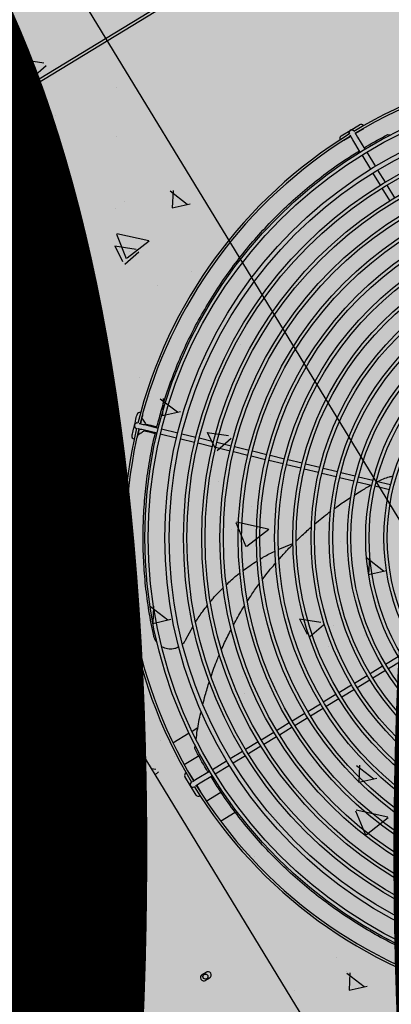
# Model space of a CAD drawing. Units: millimetres. Extents: x 456 to 3060, y -1 to 412.
# Drawn here: x 759 to 759, y 150 to 151 of the extents above; entities that cross this region are included whole.
import ezdxf

# ---------------------------------------------------------------- set-up
doc = ezdxf.new("R2010")
doc.units = ezdxf.units.MM
for name, color, linetype in [('HATCH', 8, 'Continuous'), ('PUB_TEXT', 7, 'Continuous'), ('图廓层', 154, 'Continuous')]:
    doc.layers.add(name, color=color, linetype=linetype)
doc.styles.add('DIMHT', font='simhei.ttf', dxfattribs={"width": 0.8})

msp = doc.modelspace()

# ---------------------------------------------------------------- hatches: boundary and pattern name
at = {"layer": '图廓层', "linetype": 'ByBlock'}
h = msp.add_hatch(dxfattribs=at)
h.set_pattern_fill('ANGLE', color=251, scale=0.3)
h.set_pattern_definition([(0, (1182.6137, -528.9511), (0, 1.04775), [0.762, -0.28575]), (90, (1182.6137, -528.9511), (-1.04775, 6e-17), [0.762, -0.28575])])
edge = h.paths.add_edge_path()
edge.add_arc((680.32037, 182.48326), 2, 211.32322, 301.24539)
edge.add_line((681.35778, 180.77335), (681.74451, 181.0087))
edge.add_line((681.74451, 181.0087), (688.60673, 169.73263))
edge.add_line((688.60673, 169.73263), (688.22232, 169.49869))
edge.add_arc((689.26205, 167.79019), 2, 121.32322, 211.32322)
edge.add_line((687.55355, 166.75046), (714.77471, 122.02037))
edge.add_arc((725.02569, 128.25875), 12, 211.323218, 271.323216)
edge.add_line((725.3028, 116.26195), (747.49768, 116.77462))
edge.add_arc((747.22057, 128.77142), 12, 271.323211, 314.340309)
edge.add_line((755.60759, 120.18901), (769.86168, 134.11858))
edge.add_line((769.86168, 134.11858), (781.18707, 145.18613))
edge.add_arc((779.09032, 147.33174), 3, 314.34031, 391.32322)
edge.add_line((781.65306, 148.89133), (720.68576, 249.07347))
edge.add_arc((718.37929, 247.66983), 2.7, 31.32322, 121.32322)
edge.add_line((716.97565, 249.9763), (689.85327, 233.47058))
edge.add_line((689.85327, 233.47058), (689.64532, 233.81228))
edge.add_arc((687.93683, 232.77255), 2, 31.32322, 121.32322)
edge.add_line((686.89709, 234.48104), (676.00387, 227.85181))
edge.add_arc((679.12306, 222.72632), 6, 121.323214, 176.32322)
edge.add_line((673.13541, 223.11109), (672.90468, 219.52056))
edge.add_line((672.90468, 219.52056), (673.45355, 219.48529))
edge.add_line((673.45355, 219.48529), (672.16458, 199.42666))
edge.add_line((672.16458, 199.42666), (671.61571, 199.46193))
edge.add_line((671.61571, 199.46193), (671.35794, 195.45052))
edge.add_arc((677.34559, 195.06575), 6, 176.32322, 211.323214)
edge.add_line((672.2201, 191.94656), (678.61187, 181.44353))

# ---------------------------------------------------------------- linework, layer by layer
at = {"layer": 'HATCH', "linetype": 'ByBlock'}
for p, q in [((761.88184, 146.36611), (757.98285, 152.77297)), ((757.72658, 152.61701), (761.62557, 146.21015)), ((759.54844, 151.19215), (758.83173, 150.75598)), ((759.54974, 151.19001), (758.83303, 150.75384)), ((759.03443, 150.90549), (759.05326, 150.90262)), ((759.03455, 150.90555), (759.04131, 150.89189)), ((759.04342, 150.88953), (759.05549, 150.90032)), ((759.05046, 150.89324), (759.05046, 150.89324)), ((759.11744, 150.88105), (759.11744, 150.88105)), ((759.06357, 150.85623), (759.06357, 150.85623)), ((759.3143, 150.83824), (759.32239, 150.84316)), ((759.32239, 150.84316), (759.33053, 150.84812)), ((759.32571, 150.84238), (759.32572, 150.84237)), ((759.32634, 150.84135), (759.32883, 150.83725)), ((759.33303, 150.84402), (759.32696, 150.84033)), ((759.04361, 150.83973), (759.04361, 150.83973)), ((759.11736, 150.83792), (759.11736, 150.83792)), ((759.32286, 150.83783), (759.31679, 150.83414)), ((759.32162, 150.83988), (759.32161, 150.83988)), ((759.32473, 150.83476), (759.32224, 150.83886)), ((759.33123, 150.82407), (759.32473, 150.83476)), ((759.32883, 150.83725), (759.33533, 150.82657)), ((759.3553, 150.83948), (759.35805, 150.83909)), ((759.33689, 150.824), (759.34448, 150.81153)), ((759.05465, 150.82024), (759.05465, 150.82024)), ((759.34038, 150.80904), (759.33279, 150.82151)), ((759.34646, 150.80829), (759.35301, 150.79752)), ((759.05537, 150.79726), (759.05878, 150.79934)), ((759.34891, 150.79503), (759.34236, 150.80579)), ((759.0619, 150.79421), (759.05848, 150.79213)), ((759.16412, 150.7899), (759.1792, 150.77826)), ((759.16677, 150.79022), (759.16606, 150.775)), ((759.35723, 150.78136), (759.35047, 150.79246)), ((759.35457, 150.79496), (759.36133, 150.78385)), ((759.1244, 150.78063), (759.1244, 150.78063)), ((759.11605, 150.77443), (759.11605, 150.77443)), ((759.16603, 150.77507), (759.18182, 150.77865)), ((759.117, 150.75175), (759.12575, 150.73063)), ((759.11753, 150.75255), (759.14543, 150.74637)), ((759.12662, 150.73099), (759.14577, 150.74593)), ((759.03865, 150.73925), (759.03865, 150.73925)), ((759.11553, 150.74157), (759.13436, 150.7387)), ((759.11565, 150.74163), (759.1224, 150.72797)), ((759.12846, 150.73694), (759.12846, 150.73694)), ((759.12451, 150.72562), (759.13659, 150.7364)), ((759.18295, 150.71911), (759.18295, 150.71911)), ((759.15338, 150.70692), (759.15338, 150.70692)), ((759.04639, 150.69516), (759.04639, 150.69516)), ((759.05462, 150.69562), (759.05462, 150.69562)), ((759.10552, 150.65958), (759.10552, 150.65958)), ((759.18165, 150.65563), (759.18165, 150.65563)), ((759.22583, 150.65458), (759.22583, 150.65458)), ((759.21153, 150.63483), (759.21153, 150.63483)), ((759.13738, 150.62593), (759.13738, 150.62593)), ((759.14572, 150.60961), (759.14572, 150.60961)), ((759.15558, 150.60722), (759.17066, 150.59558)), ((759.15823, 150.60754), (759.15752, 150.59232)), ((759.24855, 150.60031), (759.24855, 150.60031)), ((759.26604, 150.60461), (759.26604, 150.60461)), ((759.1377, 150.59351), (759.1377, 150.59351)), ((759.15749, 150.59239), (759.17328, 150.59597)), ((759.2521, 150.5936), (759.2521, 150.5936)), ((759.13471, 150.58117), (759.1347, 150.58117)), ((759.13584, 150.58584), (759.13584, 150.58584)), ((759.14167, 150.58442), (759.15382, 150.58146)), ((759.14278, 150.58477), (759.14264, 150.58418)), ((759.15674, 150.58075), (759.17092, 150.5773)), ((759.11199, 150.57635), (759.11199, 150.57635)), ((759.15269, 150.5768), (759.14053, 150.57975)), ((759.1415, 150.57952), (759.14136, 150.57894)), ((759.16979, 150.57264), (759.1556, 150.57609)), ((759.17461, 150.5764), (759.18686, 150.57342)), ((759.18977, 150.57271), (759.2024, 150.56964)), ((759.19662, 150.57766), (759.21546, 150.57478)), ((759.19674, 150.57772), (759.2035, 150.56406)), ((759.20561, 150.5617), (759.21768, 150.57249)), ((759.18572, 150.56876), (759.17348, 150.57174)), ((759.20127, 150.56497), (759.18864, 150.56805)), ((759.21682, 150.56119), (759.20418, 150.56427)), ((759.20532, 150.56893), (759.21795, 150.56586)), ((759.22087, 150.56515), (759.2335, 150.56207)), ((758.76573, 150.55954), (759.25077, 149.76253)), ((758.7683, 150.5611), (759.25333, 149.76408)), ((759.23236, 150.55741), (759.21973, 150.56048)), ((759.24791, 150.55363), (759.23528, 150.5567)), ((759.23641, 150.56136), (759.24904, 150.55829)), ((759.25196, 150.55758), (759.26459, 150.55451)), ((759.06386, 150.55219), (759.06386, 150.55219)), ((759.26346, 150.54984), (759.25082, 150.55292)), ((759.279, 150.54606), (759.26637, 150.54913)), ((759.26751, 150.5538), (759.28014, 150.55072)), ((759.28305, 150.55001), (759.29568, 150.54694)), ((759.2986, 150.54623), (759.31123, 150.54316)), ((759.08624, 150.53902), (759.08624, 150.53902)), ((759.29455, 150.54228), (759.28192, 150.54535)), ((759.3101, 150.53849), (759.29746, 150.54157)), ((759.32564, 150.53471), (759.31301, 150.53778)), ((759.31415, 150.54245), (759.32678, 150.53937)), ((759.32969, 150.53866), (759.34233, 150.53559)), ((759.20655, 150.53402), (759.20655, 150.53402)), ((759.24724, 150.53682), (759.24724, 150.53682)), ((759.29212, 150.53369), (759.29212, 150.53369)), ((759.32687, 150.52902), (759.32687, 150.52902)), ((759.34119, 150.53093), (759.32856, 150.534)), ((759.35674, 150.52714), (759.34411, 150.53022)), ((759.34524, 150.53488), (759.35787, 150.53181)), ((759.2361, 150.51261), (759.2361, 150.51261)), ((759.11187, 150.49686), (759.11187, 150.49686)), ((759.22201, 150.49833), (759.23076, 150.47721)), ((759.22254, 150.49913), (759.25044, 150.49294)), ((759.21828, 150.49237), (759.21828, 150.49237)), ((759.23163, 150.47757), (759.25078, 150.49251)), ((759.25915, 150.47473), (759.27204, 150.48003)), ((759.31414, 150.4815), (759.31414, 150.4815)), ((759.35083, 150.48028), (759.35083, 150.48028)), ((759.33651, 150.4675), (759.35159, 150.45585)), ((759.33916, 150.46782), (759.33845, 150.4526)), ((759.14445, 150.45105), (759.14445, 150.45105)), ((759.17758, 150.45755), (759.17758, 150.45755)), ((759.33842, 150.45267), (759.35421, 150.45625)), ((759.05174, 150.44823), (759.07057, 150.44535)), ((759.05185, 150.44828), (759.05861, 150.43462)), ((759.06072, 150.43227), (759.07279, 150.44306)), ((759.06735, 150.41797), (759.06735, 150.41797)), ((759.14704, 150.42454), (759.16212, 150.41289)), ((759.14969, 150.42486), (759.14898, 150.40964)), ((759.31284, 150.41801), (759.31284, 150.41801)), ((759.07061, 150.40973), (759.07061, 150.40973)), ((759.14895, 150.40971), (759.16474, 150.41329)), ((759.18767, 150.41297), (759.18767, 150.41297)), ((759.27772, 150.41374), (759.29655, 150.41087)), ((759.27784, 150.4138), (759.28459, 150.40014)), ((759.2867, 150.39778), (759.29878, 150.40857)), ((759.30799, 150.40797), (759.30799, 150.40797)), ((759.17792, 150.39546), (759.18444, 150.40737)), ((759.33483, 150.39929), (759.33483, 150.39929)), ((759.2106, 150.38354), (759.2106, 150.38354)), ((759.30314, 150.38957), (759.30314, 150.38957)), ((759.35341, 150.37389), (759.36452, 150.38065)), ((759.36701, 150.37655), (759.35591, 150.36979)), ((759.10756, 150.368), (759.10756, 150.368)), ((759.33974, 150.36558), (759.35085, 150.37233)), ((759.35334, 150.36823), (759.34224, 150.36148)), ((759.03635, 150.35723), (759.03976, 150.35931)), ((759.22788, 150.363), (759.22788, 150.363)), ((759.3124, 150.34894), (759.32351, 150.3557)), ((759.32607, 150.35726), (759.33718, 150.36402)), ((759.33967, 150.35992), (759.32857, 150.35316)), ((759.34819, 150.358), (759.34819, 150.358)), ((759.04288, 150.35419), (759.03946, 150.35211)), ((759.2293, 150.34825), (759.2293, 150.34825)), ((759.29874, 150.34062), (759.30984, 150.34738)), ((759.32601, 150.3516), (759.3149, 150.34484)), ((759.24318, 150.33874), (759.24318, 150.33874)), ((759.28507, 150.3323), (759.29617, 150.33906)), ((759.31234, 150.34328), (759.30123, 150.33652)), ((759.2714, 150.32399), (759.28251, 150.33074)), ((759.29867, 150.33496), (759.28756, 150.3282)), ((759.25773, 150.31567), (759.26884, 150.32243)), ((759.285, 150.32664), (759.27389, 150.31988)), ((759.18089, 150.3131), (759.16672, 150.30448)), ((759.18855, 150.31776), (759.18346, 150.31467)), ((759.24406, 150.30735), (759.25517, 150.31411)), ((759.27133, 150.31833), (759.26023, 150.31157)), ((759.15546, 150.30693), (759.15546, 150.30693)), ((759.23039, 150.29903), (759.2415, 150.30579)), ((759.25766, 150.31001), (759.24656, 150.30325)), ((759.18587, 150.29976), (759.18627, 150.30257)), ((759.21707, 150.29092), (759.22783, 150.29747)), ((759.244, 150.30169), (759.23289, 150.29493)), ((759.16839, 150.29241), (759.16839, 150.29241)), ((759.18958, 150.29311), (759.17664, 150.28523)), ((759.20135, 150.28136), (759.21382, 150.28895)), ((759.23033, 150.29337), (759.21956, 150.28682)), ((759.28871, 150.28741), (759.28871, 150.28741)), ((759.14754, 150.28206), (759.15166, 150.28144)), ((759.15093, 150.2765), (759.15389, 150.27914)), ((759.1881, 150.27329), (759.19879, 150.2798)), ((759.21632, 150.28485), (759.20385, 150.27725)), ((759.32797, 150.28482), (759.34305, 150.27317)), ((759.33062, 150.28514), (759.32991, 150.26992)), ((759.18219, 150.26685), (759.17724, 150.27499)), ((759.18134, 150.27749), (759.18503, 150.27142)), ((759.18298, 150.27017), (759.18298, 150.27018)), ((759.184, 150.2708), (759.1881, 150.27329)), ((759.1906, 150.26919), (759.1865, 150.2667)), ((759.20128, 150.2757), (759.1906, 150.26919)), ((759.30933, 150.27022), (759.30933, 150.27022)), ((759.32988, 150.26999), (759.34567, 150.27357)), ((759.18711, 150.25876), (759.18219, 150.26685)), ((759.18548, 150.26608), (759.18547, 150.26607)), ((759.18752, 150.26732), (759.19121, 150.26126)), ((759.19593, 150.25353), (759.20883, 150.26137)), ((759.20847, 150.23587), (759.22142, 150.24375)), ((759.31237, 150.24614), (759.31237, 150.24614)), ((759.32702, 150.2449), (759.33577, 150.22378)), ((759.32755, 150.2457), (759.35545, 150.23952)), ((759.33664, 150.22414), (759.35579, 150.23908)), ((759.30877, 150.21994), (759.30877, 150.21994)), ((759.23854, 150.20483), (759.23854, 150.20483)), ((759.26982, 150.16635), (759.26982, 150.16635)), ((759.31003, 150.11639), (759.31003, 150.11639)), ((759.19231, 150.10096), (759.19572, 150.10304)), ((759.19884, 150.09791), (759.19542, 150.09583)), ((759.31912, 150.10368), (759.31912, 150.10368)), ((759.31943, 150.10214), (759.33451, 150.09049)), ((759.32208, 150.10246), (759.32136, 150.08724)), ((759.32134, 150.08731), (759.33713, 150.09089)), ((759.27314, 150.08707), (759.27314, 150.08707))]:
    msp.add_line(p, q, dxfattribs=at)
at = {"layer": 'HATCH', "linetype": 'ByBlock', "flags": 128}
for points in [[(759.33382, 150.84481), (759.33372, 150.84465), (759.33303, 150.84402)], [(759.31679, 150.83414), (759.31592, 150.83382), (759.31572, 150.8338)], [(759.13293, 150.58404), (759.13337, 150.58585), (759.13379, 150.58758), (759.13418, 150.58918), (759.13452, 150.59059), (759.1348, 150.59174), (759.13501, 150.5926), (759.13514, 150.59313), (759.13518, 150.5933)], [(759.13985, 150.59217), (759.13981, 150.59199), (759.13968, 150.59147), (759.13947, 150.59062), (759.13919, 150.58948), (759.13885, 150.58808), (759.13847, 150.58649), (759.13817, 150.58527)], [(759.13985, 150.5933), (759.13989, 150.5931), (759.13985, 150.59217)], [(759.13069, 150.57484), (759.13074, 150.57502), (759.13086, 150.57554), (759.13107, 150.57639), (759.13135, 150.57753), (759.13169, 150.57893), (759.13207, 150.58052), (759.13249, 150.58224), (759.13293, 150.58404)], [(759.14053, 150.57975), (759.1394, 150.58003), (759.1383, 150.5803), (759.13729, 150.58054), (759.13641, 150.58076), (759.13587, 150.58089)], [(759.137, 150.58555), (759.13755, 150.58542), (759.13843, 150.58521), (759.13944, 150.58496), (759.14053, 150.5847), (759.14167, 150.58442)], [(759.15266, 150.58236), (759.15171, 150.58259), (759.14949, 150.58313), (759.14753, 150.58361), (759.14587, 150.58401), (759.14454, 150.58434), (759.14357, 150.58457), (759.14298, 150.58472), (759.14278, 150.58477)], [(759.13536, 150.57371), (759.13496, 150.57286), (759.13484, 150.57271)], [(759.13703, 150.58061), (759.13675, 150.57943), (759.13636, 150.57783), (759.13602, 150.57642), (759.13574, 150.57527), (759.13553, 150.57441), (759.1354, 150.57389), (759.13536, 150.57371)], [(759.15116, 150.57655), (759.15029, 150.57676), (759.14807, 150.5773), (759.14611, 150.57778), (759.14445, 150.57818), (759.14312, 150.57851), (759.14215, 150.57874), (759.14156, 150.57889), (759.14136, 150.57894)], [(759.18054, 150.27829), (759.1807, 150.27818), (759.18134, 150.27749)], [(759.19121, 150.26126), (759.19154, 150.26038), (759.19156, 150.26018)]]:
    msp.add_lwpolyline(points, dxfattribs=at)
at = {"layer": 'HATCH', "linetype": 'ByBlock'}
for centre, radius in [((759.54045, 150.48491), 0.3985), ((759.54045, 150.48491), 0.3955), ((759.54045, 150.48491), 0.3809), ((759.54045, 150.48491), 0.3771), ((759.54045, 150.48491), 0.3645), ((759.54045, 150.48491), 0.3615), ((759.54045, 150.48491), 0.3485), ((759.54045, 150.48491), 0.3455), ((759.54045, 150.48491), 0.3325), ((759.54045, 150.48491), 0.3295), ((759.05841, 150.79514), 0.0022), ((759.54045, 150.48491), 0.3165), ((759.54045, 150.48491), 0.3135), ((759.54045, 150.48491), 0.3005), ((759.54045, 150.48491), 0.2975), ((759.54045, 150.48491), 0.2845), ((759.54045, 150.48491), 0.2815), ((759.54045, 150.48491), 0.2685), ((759.54045, 150.48491), 0.2655), ((759.54045, 150.48491), 0.2525), ((759.54045, 150.48491), 0.2495), ((759.54045, 150.48491), 0.2365), ((759.54045, 150.48491), 0.2335), ((759.54045, 150.48491), 0.2205), ((759.54045, 150.48491), 0.2175), ((759.54045, 150.48491), 0.2045), ((759.54045, 150.48491), 0.2015), ((759.54045, 150.48491), 0.1885), ((759.54045, 150.48491), 0.1855), ((759.10321, 150.59131), 0.0055), ((759.10321, 150.59131), 0.005), ((759.03919, 150.35545), 0.0022), ((759.19515, 150.09918), 0.0022)]:
    msp.add_circle(centre, radius, dxfattribs=at)
for centre, radius, start, end in [((759.54045, 150.48491), 0.417, 76.62347, 121.02295), ((759.54045, 150.48491), 0.415, 76.65457, 120.99187), ((759.32366, 150.84113), 0.0024, 121.32322, 211.32322), ((759.32366, 150.84113), 0.0024, 31.32322, 121.32322), ((759.33178, 150.84607), 0.0024, 27.26952, 121.32322), ((759.54045, 150.48491), 0.417, 121.62348, 166.02296), ((759.54045, 150.48491), 0.415, 121.65456, 165.99186), ((759.31555, 150.83619), 0.0024, 121.32322, 215.37691), ((759.05693, 150.79469), 0.003, 121.32322, 301.32322), ((759.06034, 150.79677), 0.003, 301.32322, 121.32322), ((759.13752, 150.59274), 0.0024, 72.26952, 166.32322), ((759.54045, 150.48491), 0.417, 166.62348, 211.02295), ((759.13527, 150.58351), 0.0024, 166.32322, 256.32322), ((759.13527, 150.58351), 0.0024, 76.32322, 166.32322), ((759.54045, 150.48491), 0.415, 166.65458, 210.99187), ((759.13302, 150.57427), 0.0024, 166.32322, 260.37692), ((759.03791, 150.35467), 0.003, 121.32322, 301.32322), ((759.04132, 150.35675), 0.003, 301.32322, 121.32322), ((759.17929, 150.27624), 0.0024, 117.26951, 211.32322), ((759.18422, 150.26812), 0.0024, 121.32322, 211.32322), ((759.18422, 150.26812), 0.0024, 211.32322, 301.32322), ((759.54045, 150.48491), 0.417, 211.62348, 256.02296), ((759.54045, 150.48491), 0.415, 211.65456, 255.99185), ((759.18916, 150.26001), 0.0024, 211.32322, 305.37693), ((759.19386, 150.0984), 0.003, 121.32322, 301.32322), ((759.19728, 150.10048), 0.003, 301.32322, 121.32322)]:
    msp.add_arc(centre, radius, start, end, dxfattribs=at)
for points, knots in [([(759.32163, 150.83988), (759.32161, 150.83991), (759.32145, 150.84011), (759.32133, 150.84045), (759.32131, 150.84073), (759.3213, 150.84081)], [0, 0, 0, 0, 0.118751, 0.738997, 1, 1, 1, 1]), ([(759.33459, 150.82779), (759.33533, 150.82826), (759.34204, 150.8325), (759.34906, 150.8362), (759.3553, 150.83948)], [0, 0, 0, 0, 0.109741, 1, 1, 1, 1]), ([(759.15253, 150.58178), (759.1537, 150.58645), (759.15664, 150.59824), (759.16264, 150.6167), (759.17033, 150.63711), (759.17915, 150.65702), (759.18905, 150.6764), (759.20001, 150.69523), (759.21193, 150.71339), (759.22477, 150.73083), (759.23844, 150.74747), (759.25295, 150.7633), (759.26829, 150.7783), (759.28441, 150.79246), (759.30125, 150.80568), (759.31662, 150.81666), (759.3266, 150.82281), (759.33053, 150.82523)], [0, 0, 0, 0, 0.045596, 0.114927, 0.184154, 0.253166, 0.322851, 0.392734, 0.462724, 0.532723, 0.602625, 0.672324, 0.742585, 0.813024, 0.883561, 0.954104, 1, 1, 1, 1]), ([(759.1394, 150.59032), (759.13979, 150.58969), (759.14063, 150.58829), (759.14173, 150.5865), (759.1426, 150.58507), (759.14272, 150.58487), (759.14278, 150.58477)], [0, 0, 0, 0, 0.221428, 0.484686, 0.742796, 1, 1, 1, 1]), ([(759.13581, 150.57555), (759.13644, 150.57594), (759.13783, 150.57679), (759.13963, 150.57788), (759.14106, 150.57875), (759.14126, 150.57887), (759.14136, 150.57894)], [0, 0, 0, 0, 0.221429, 0.484687, 0.742796, 1, 1, 1, 1]), ([(759.14981, 150.39885), (759.14834, 150.4061), (759.14539, 150.42063), (759.14252, 150.44269), (759.14078, 150.46487), (759.14028, 150.48709), (759.141, 150.50922), (759.14291, 150.53122), (759.14616, 150.55298), (759.14901, 150.5683), (759.15109, 150.57625), (759.15132, 150.57713)], [0, 0, 0, 0, 0.122811, 0.246011, 0.36941, 0.492809, 0.616011, 0.738822, 0.861586, 0.984725, 1, 1, 1, 1]), ([(759.34648, 150.53449), (759.34815, 150.5353), (759.3515, 150.53692), (759.35605, 150.53845), (759.35891, 150.53901), (759.35997, 150.53922)], [0, 0, 0, 0, 0.384963, 0.771283, 1, 1, 1, 1]), ([(759.32644, 150.52279), (759.32824, 150.52397), (759.3328, 150.52695), (759.33757, 150.52953), (759.34046, 150.5311)], [0, 0, 0, 0, 0.393697, 1, 1, 1, 1]), ([(759.30847, 150.51058), (759.31151, 150.51284), (759.31624, 150.51637), (759.32123, 150.51949), (759.32302, 150.52061)], [0, 0, 0, 0, 0.640425, 1, 1, 1, 1]), ([(759.29126, 150.49709), (759.29542, 150.50062), (759.29997, 150.50448), (759.3048, 150.50794), (759.30521, 150.50823)], [0, 0, 0, 0, 0.915377, 1, 1, 1, 1]), ([(759.27509, 150.48217), (759.2764, 150.4835), (759.28057, 150.48775), (759.28507, 150.49164), (759.28816, 150.49432)], [0, 0, 0, 0, 0.312753, 1, 1, 1, 1]), ([(759.25976, 150.46595), (759.26227, 150.46886), (759.2662, 150.4734), (759.27048, 150.4776), (759.27203, 150.47911)], [0, 0, 0, 0, 0.639782, 1, 1, 1, 1]), ([(759.24362, 150.46643), (759.24451, 150.467), (759.24858, 150.4696), (759.25294, 150.47168), (759.25635, 150.4733)], [0, 0, 0, 0, 0.2197392, 1, 1, 1, 1]), ([(759.22841, 150.45617), (759.23028, 150.45763), (759.23418, 150.46069), (759.23843, 150.46324), (759.24066, 150.46456)], [0, 0, 0, 0, 0.477875, 1, 1, 1, 1]), ([(759.24534, 150.44837), (759.24547, 150.44855), (759.24885, 150.45328), (759.2527, 150.45808), (759.25665, 150.46249), (759.25686, 150.46272)], [0, 0, 0, 0, 0.035658, 0.948985, 1, 1, 1, 1]), ([(759.21368, 150.44383), (759.21656, 150.44657), (759.22036, 150.4502), (759.22458, 150.45331), (759.22562, 150.45407)], [0, 0, 0, 0, 0.755656, 1, 1, 1, 1]), ([(759.23198, 150.429), (759.23328, 150.4311), (759.23662, 150.43647), (759.24039, 150.44157), (759.24269, 150.44467)], [0, 0, 0, 0, 0.391463, 1, 1, 1, 1]), ([(759.19969, 150.42884), (759.20042, 150.42978), (759.20387, 150.43421), (759.20785, 150.43817), (759.21099, 150.44129)], [0, 0, 0, 0, 0.2128, 1, 1, 1, 1]), ([(759.18672, 150.41095), (759.1887, 150.41412), (759.19191, 150.41923), (759.19572, 150.42388), (759.19717, 150.42565)], [0, 0, 0, 0, 0.619608, 1, 1, 1, 1]), ([(759.22002, 150.40874), (759.22234, 150.41306), (759.22536, 150.41868), (759.22882, 150.42405), (759.22962, 150.42529)], [0, 0, 0, 0, 0.769632, 1, 1, 1, 1]), ([(759.20939, 150.38664), (759.21027, 150.38876), (759.21283, 150.39485), (759.21588, 150.40074), (759.21787, 150.40459)], [0, 0, 0, 0, 0.3469029, 1, 1, 1, 1]), ([(759.15292, 150.39256), (759.15278, 150.39271), (759.15207, 150.39347), (759.15113, 150.39511), (759.15025, 150.39709), (759.14993, 150.39837), (759.14981, 150.39885)], [0, 0, 0, 0, 0.08579, 0.438819, 0.791858, 1, 1, 1, 1]), ([(759.17792, 150.39546), (759.17751, 150.3947), (759.17675, 150.39329), (759.17565, 150.39212), (759.17514, 150.39157)], [0, 0, 0, 0, 0.532121, 1, 1, 1, 1]), ([(759.17193, 150.38913), (759.17154, 150.38889), (759.17042, 150.38822), (759.16835, 150.38753), (759.16584, 150.38706), (759.16327, 150.38705), (759.16076, 150.38747), (759.15859, 150.38819), (759.15736, 150.38891), (759.15686, 150.3892)], [0, 0, 0, 0, 0.086516, 0.248439, 0.410353, 0.571066, 0.73177, 0.890962, 1, 1, 1, 1]), ([(759.20013, 150.363), (759.20184, 150.36795), (759.20409, 150.37447), (759.20687, 150.38082), (759.20754, 150.38234)], [0, 0, 0, 0, 0.75956, 1, 1, 1, 1]), ([(759.19305, 150.33863), (759.19368, 150.34127), (759.19528, 150.34798), (759.19743, 150.35457), (759.19873, 150.35857)], [0, 0, 0, 0, 0.394147, 1, 1, 1, 1]), ([(759.18698, 150.30753), (759.18734, 150.31017), (759.18841, 150.31805), (759.18996, 150.32636), (759.19138, 150.33197), (759.19149, 150.33241)], [0, 0, 0, 0, 0.3171444, 0.945414, 1, 1, 1, 1]), ([(759.19757, 150.27905), (759.1971, 150.27979), (759.19285, 150.2865), (759.18916, 150.29352), (759.18587, 150.29976)], [0, 0, 0, 0, 0.109741, 1, 1, 1, 1]), ([(759.44358, 150.09699), (759.4389, 150.09816), (759.42711, 150.1011), (759.40865, 150.1071), (759.38824, 150.11479), (759.36833, 150.12361), (759.34895, 150.13351), (759.33013, 150.14447), (759.31196, 150.15639), (759.29452, 150.16923), (759.27789, 150.1829), (759.26205, 150.19741), (759.24706, 150.21275), (759.23289, 150.22887), (759.21967, 150.24572), (759.20869, 150.26108), (759.20254, 150.27106), (759.20012, 150.27499)], [0, 0, 0, 0, 0.045595, 0.114927, 0.184154, 0.253166, 0.322851, 0.392734, 0.462724, 0.532723, 0.602625, 0.672324, 0.742585, 0.813024, 0.88356, 0.954104, 1, 1, 1, 1])]:
    msp.add_open_spline(points, degree=3, knots=knots, dxfattribs=at)

# ---------------------------------------------------------------- texts
at = {"layer": 'PUB_TEXT', "linetype": 'ByBlock', "style": 'DIMHT', "width": 0.8}
msp.add_text('±0.000=7.500', height=2, rotation=359.97321, dxfattribs=at).set_placement((746.16253, 149.20717))

doc.saveas('drawing.dxf')
